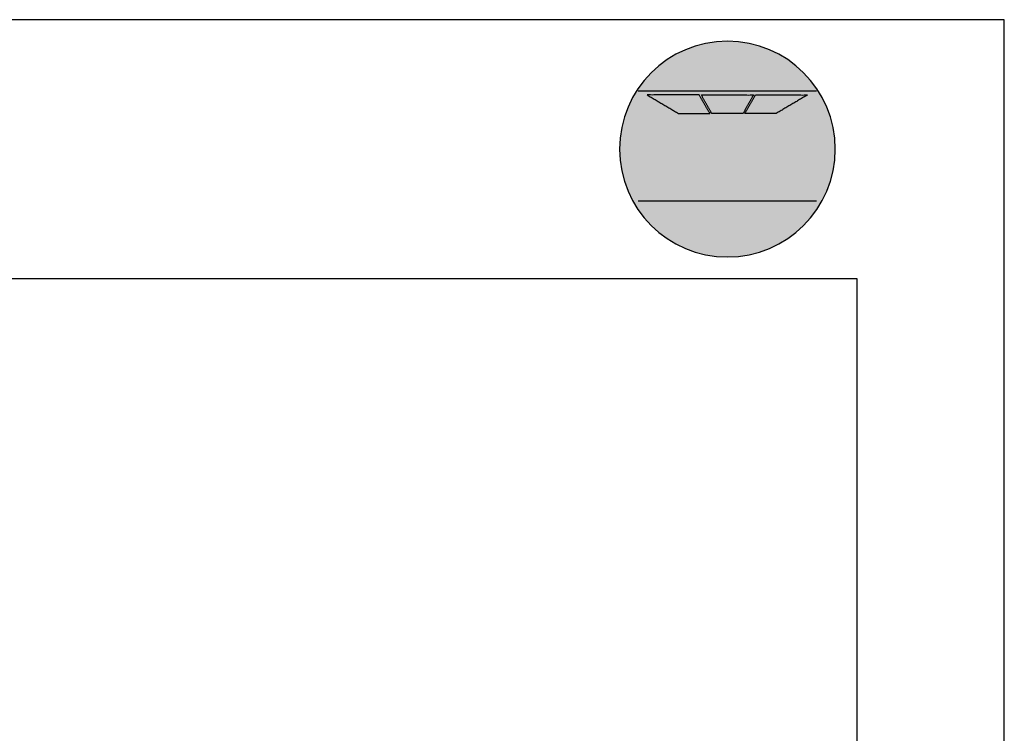
# Model space of a CAD drawing. Units: inches. Extents: x 7744 to 8104, y -554 to -276.
# Drawn here: x 7994 to 8104, y -355 to -276 of the extents above; entities that cross this region are included whole.
import ezdxf

# ---------------------------------------------------------------- set-up
doc = ezdxf.new("R2010")
doc.units = ezdxf.units.IN
doc.header["$MEASUREMENT"] = 0
doc.layers.add('Default', color=7, linetype='Continuous', true_color=0x000000)

msp = doc.modelspace()

# ---------------------------------------------------------------- hatches: boundary and pattern name
at = {"layer": 'Default'}
h = msp.add_hatch(color=256, dxfattribs=at)
h.paths.add_polyline_path([(8072.819, -302.485), (8073.128, -302.481), (8073.436, -302.47), (8073.742, -302.45), (8074.046, -302.423), (8074.347, -302.389), (8074.646, -302.347), (8074.943, -302.298), (8075.237, -302.242), (8075.529, -302.178), (8075.818, -302.108), (8076.104, -302.03), (8076.387, -301.946), (8076.667, -301.855), (8076.945, -301.757), (8077.219, -301.653), (8077.49, -301.542), (8077.757, -301.425), (8078.021, -301.302), (8078.282, -301.173), (8078.539, -301.037), (8078.792, -300.895), (8079.041, -300.748), (8079.287, -300.595), (8079.528, -300.436), (8079.765, -300.271), (8079.998, -300.101), (8080.227, -299.926), (8080.452, -299.745), (8080.672, -299.559), (8080.887, -299.368), (8081.098, -299.172), (8081.304, -298.971), (8081.505, -298.765), (8081.701, -298.554), (8081.892, -298.338), (8082.078, -298.118), (8082.259, -297.894), (8082.435, -297.665), (8082.605, -297.432), (8082.769, -297.195), (8082.928, -296.953), (8083.081, -296.708), (8083.229, -296.458), (8083.37, -296.205), (8083.506, -295.948), (8083.635, -295.688), (8083.759, -295.424), (8083.876, -295.156), (8083.986, -294.885), (8084.09, -294.611), (8084.188, -294.334), (8084.279, -294.054), (8084.363, -293.771), (8084.441, -293.484), (8084.511, -293.195), (8084.575, -292.904), (8084.631, -292.61), (8084.68, -292.313), (8084.722, -292.014), (8084.757, -291.712), (8084.784, -291.409), (8084.803, -291.103), (8084.815, -290.795), (8084.819, -290.485), (8084.815, -290.176), (8084.803, -289.868), (8084.784, -289.562), (8084.757, -289.258), (8084.722, -288.957), (8084.68, -288.658), (8084.631, -288.361), (8084.575, -288.067), (8084.511, -287.775), (8084.441, -287.486), (8084.363, -287.2), (8084.279, -286.917), (8084.188, -286.636), (8084.09, -286.359), (8083.986, -286.085), (8083.876, -285.814), (8083.759, -285.547), (8083.635, -285.283), (8083.506, -285.022), (8083.37, -284.765), (8083.229, -284.512), (8083.081, -284.263), (8082.928, -284.017), (8082.769, -283.776), (8082.605, -283.539), (8082.435, -283.305), (8082.259, -283.077), (8082.078, -282.852), (8081.892, -282.632), (8081.701, -282.417), (8081.505, -282.206), (8081.304, -282), (8081.098, -281.799), (8080.887, -281.603), (8080.672, -281.411), (8080.452, -281.225), (8080.227, -281.045), (8079.998, -280.869), (8079.765, -280.699), (8079.528, -280.535), (8079.287, -280.376), (8079.041, -280.223), (8078.792, -280.075), (8078.539, -279.934), (8078.282, -279.798), (8078.021, -279.669), (8077.757, -279.545), (8077.49, -279.428), (8077.219, -279.318), (8076.945, -279.213), (8076.667, -279.116), (8076.387, -279.025), (8076.104, -278.941), (8075.818, -278.863), (8075.529, -278.793), (8075.237, -278.729), (8074.943, -278.673), (8074.646, -278.624), (8074.347, -278.582), (8074.046, -278.547), (8073.742, -278.52), (8073.436, -278.501), (8073.128, -278.489), (8072.819, -278.485), (8072.509, -278.489), (8072.201, -278.501), (8071.895, -278.52), (8071.592, -278.547), (8071.29, -278.582), (8070.991, -278.624), (8070.694, -278.673), (8070.4, -278.729), (8070.108, -278.793), (8069.82, -278.863), (8069.533, -278.941), (8069.25, -279.025), (8068.97, -279.116), (8068.693, -279.213), (8068.418, -279.318), (8068.148, -279.428), (8067.88, -279.545), (8067.616, -279.669), (8067.355, -279.798), (8067.099, -279.934), (8066.845, -280.075), (8066.596, -280.223), (8066.351, -280.376), (8066.109, -280.535), (8065.872, -280.699), (8065.639, -280.869), (8065.41, -281.045), (8065.185, -281.225), (8064.965, -281.411), (8064.75, -281.603), (8064.539, -281.799), (8064.333, -282), (8064.132, -282.206), (8063.936, -282.417), (8063.745, -282.632), (8063.559, -282.852), (8063.378, -283.077), (8063.203, -283.305), (8063.032, -283.539), (8062.868, -283.776), (8062.709, -284.017), (8062.556, -284.263), (8062.408, -284.512), (8062.267, -284.765), (8062.131, -285.022), (8062.002, -285.283), (8061.879, -285.547), (8061.762, -285.814), (8061.651, -286.085), (8061.547, -286.359), (8061.449, -286.636), (8061.358, -286.917), (8061.274, -287.2), (8061.196, -287.486), (8061.126, -287.775), (8061.062, -288.067), (8061.006, -288.361), (8060.957, -288.658), (8060.915, -288.957), (8060.881, -289.258), (8060.854, -289.562), (8060.834, -289.868), (8060.823, -290.176), (8060.819, -290.485), (8060.823, -290.795), (8060.834, -291.103), (8060.854, -291.409), (8060.881, -291.712), (8060.915, -292.014), (8060.957, -292.313), (8061.006, -292.61), (8061.062, -292.904), (8061.126, -293.195), (8061.196, -293.484), (8061.274, -293.771), (8061.358, -294.054), (8061.449, -294.334), (8061.547, -294.611), (8061.651, -294.885), (8061.762, -295.156), (8061.879, -295.424), (8062.002, -295.688), (8062.131, -295.948), (8062.267, -296.205), (8062.408, -296.458), (8062.556, -296.708), (8062.709, -296.953), (8062.868, -297.195), (8063.032, -297.432), (8063.203, -297.665), (8063.378, -297.894), (8063.559, -298.118), (8063.745, -298.338), (8063.936, -298.554), (8064.132, -298.765), (8064.333, -298.971), (8064.539, -299.172), (8064.75, -299.368), (8064.965, -299.559), (8065.185, -299.745), (8065.41, -299.926), (8065.639, -300.101), (8065.872, -300.271), (8066.109, -300.436), (8066.351, -300.595), (8066.596, -300.748), (8066.845, -300.895), (8067.099, -301.037), (8067.355, -301.173), (8067.616, -301.302), (8067.88, -301.425), (8068.148, -301.542), (8068.418, -301.653), (8068.693, -301.757), (8068.97, -301.855), (8069.25, -301.946), (8069.533, -302.03), (8069.82, -302.108), (8070.108, -302.178), (8070.4, -302.242), (8070.694, -302.298), (8070.991, -302.347), (8071.29, -302.389), (8071.592, -302.423), (8071.895, -302.45), (8072.201, -302.47), (8072.509, -302.481)], flags=0)
h.paths.add_polyline_path([(8069.693, -284.469), (8070.865, -286.526), (8067.385, -286.526), (8063.906, -284.469)], flags=0)
h.paths.add_polyline_path([(8069.925, -284.469), (8071.073, -286.526), (8074.564, -286.526), (8075.712, -284.469)], flags=0)
h.paths.add_polyline_path([(8075.939, -284.469), (8074.767, -286.526), (8078.246, -286.526), (8081.726, -284.469)], flags=0)
at = {"layer": 'Default', "true_color": 0xffffff, "extrusion": (0, 0, -1)}
msp.add_hatch(color=7, dxfattribs=at).paths.add_polyline_path([(-8069.693, -284.469), (-8070.865, -286.526), (-8067.385, -286.526), (-8063.906, -284.469)], flags=0)
at = {"layer": 'Default', "true_color": 0xffffff}
for points in [[(8069.925, -284.469), (8071.073, -286.526), (8074.564, -286.526), (8075.712, -284.469)], [(8075.939, -284.469), (8074.767, -286.526), (8078.246, -286.526), (8081.726, -284.469)]]:
    msp.add_hatch(color=7, dxfattribs=at).paths.add_polyline_path(points, flags=0)

# ---------------------------------------------------------------- linework, layer by layer
at = {"layer": 'Default'}
for points in [[(7743.708, -554.219), (8103.632, -554.219), (8103.632, -276.095), (7743.708, -276.095)], [(7743.708, -554.219), (8103.632, -554.219), (8103.632, -276.095), (7743.708, -276.095)], [(7743.708, -554.219), (8103.632, -554.219), (8103.632, -276.095), (7743.708, -276.095)], [(7743.708, -554.219), (8103.632, -554.219), (8103.632, -276.095), (7743.708, -276.095)], [(7743.708, -554.219), (8103.632, -554.219), (8103.632, -276.095), (7743.708, -276.095)], [(7743.708, -554.219), (8103.632, -554.219), (8103.632, -276.095), (7743.708, -276.095)], [(7743.708, -554.219), (8103.632, -554.219), (8103.632, -276.095), (7743.708, -276.095)], [(7743.708, -554.219), (8103.632, -554.219), (8103.632, -276.095), (7743.708, -276.095)], [(7743.708, -554.219), (8103.632, -554.219), (8103.632, -276.095), (7743.708, -276.095)], [(7743.708, -554.219), (8103.632, -554.219), (8103.632, -276.095), (7743.708, -276.095)], [(7743.708, -554.219), (8103.632, -554.219), (8103.632, -276.095), (7743.708, -276.095)], [(7743.708, -554.219), (8103.632, -554.219), (8103.632, -276.095), (7743.708, -276.095)], [(7743.708, -554.219), (8103.632, -554.219), (8103.632, -276.095), (7743.708, -276.095)], [(7743.708, -554.219), (8103.632, -554.219), (8103.632, -276.095), (7743.708, -276.095)], [(7743.708, -554.219), (8103.632, -554.219), (8103.632, -276.095), (7743.708, -276.095)], [(7743.708, -554.219), (8103.632, -554.219), (8103.632, -276.095), (7743.708, -276.095)], [(7760.068, -537.858), (8087.272, -537.858), (8087.272, -304.909), (7760.068, -304.909)], [(7760.068, -537.858), (8087.272, -537.858), (8087.272, -304.909), (7760.068, -304.909)], [(7760.068, -537.858), (8087.272, -537.858), (8087.272, -304.909), (7760.068, -304.909)], [(7760.068, -537.858), (8087.272, -537.858), (8087.272, -304.909), (7760.068, -304.909)], [(7760.068, -537.858), (8087.272, -537.858), (8087.272, -304.909), (7760.068, -304.909)], [(7760.068, -537.858), (8087.272, -537.858), (8087.272, -304.909), (7760.068, -304.909)], [(7760.068, -537.858), (8087.272, -537.858), (8087.272, -304.909), (7760.068, -304.909)], [(7760.068, -537.858), (8087.272, -537.858), (8087.272, -304.909), (7760.068, -304.909)], [(7760.068, -537.858), (8087.272, -537.858), (8087.272, -304.909), (7760.068, -304.909)], [(7760.068, -537.858), (8087.272, -537.858), (8087.272, -304.909), (7760.068, -304.909)], [(7760.068, -537.858), (8087.272, -537.858), (8087.272, -304.909), (7760.068, -304.909)], [(7760.068, -537.858), (8087.272, -537.858), (8087.272, -304.909), (7760.068, -304.909)], [(7760.068, -537.858), (8087.272, -537.858), (8087.272, -304.909), (7760.068, -304.909)], [(7760.068, -537.858), (8087.272, -537.858), (8087.272, -304.909), (7760.068, -304.909)], [(7760.068, -537.858), (8087.272, -537.858), (8087.272, -304.909), (7760.068, -304.909)], [(7760.068, -537.858), (8087.272, -537.858), (8087.272, -304.909), (7760.068, -304.909)]]:
    msp.add_lwpolyline(points, close=True, dxfattribs=at)
at = {"layer": 'Default', "color": 7, "true_color": 0xffffff}
for points in [[(8062.907, -284.016), (8082.73, -284.016)], [(8062.907, -296.254), (8082.73, -296.254)]]:
    msp.add_lwpolyline(points, dxfattribs=at)
at = {"layer": 'Default', "color": 18, "true_color": 0x000000}
for points in [[(8072.819, -278.485), (8066.191, -278.485), (8060.819, -283.858), (8060.819, -290.485)], [(8084.819, -290.485), (8084.819, -283.858), (8079.446, -278.485), (8072.819, -278.485)], [(8060.819, -290.485), (8060.819, -297.113), (8066.191, -302.485), (8072.819, -302.485)], [(8072.819, -302.485), (8079.446, -302.485), (8084.819, -297.113), (8084.819, -290.485)]]:
    msp.add_open_spline(points, degree=3, dxfattribs=at)
at = {"layer": 'Default'}
for points, knots in [([(8069.693, -284.469), (8070.279, -285.497), (8070.865, -286.526), (8069.125, -286.526), (8067.385, -286.526), (8065.645, -285.497), (8063.906, -284.469), (8066.799, -284.469), (8069.693, -284.469)], [0, 0, 0, 5.2275719, 5.2275719, 12.9115719, 12.9115719, 21.83758, 21.83758, 34.61758, 34.61758, 34.61758]), ([(8069.925, -284.469), (8070.499, -285.497), (8071.073, -286.526), (8072.819, -286.526), (8074.564, -286.526), (8075.138, -285.497), (8075.712, -284.469), (8072.819, -284.469), (8069.925, -284.469)], [0, 0, 0, 5.2020246, 5.2020246, 12.9100246, 12.9100246, 18.1120492, 18.1120492, 30.8920492, 30.8920492, 30.8920492]), ([(8075.939, -284.469), (8075.353, -285.497), (8074.767, -286.526), (8076.506, -286.526), (8078.246, -286.526), (8079.986, -285.497), (8081.726, -284.469), (8078.832, -284.469), (8075.939, -284.469)], [0, 0, 0, 5.2275719, 5.2275719, 12.9115719, 12.9115719, 21.83758, 21.83758, 34.61758, 34.61758, 34.61758])]:
    msp.add_open_spline(points, degree=2, knots=knots, dxfattribs=at)

doc.saveas('drawing.dxf')
